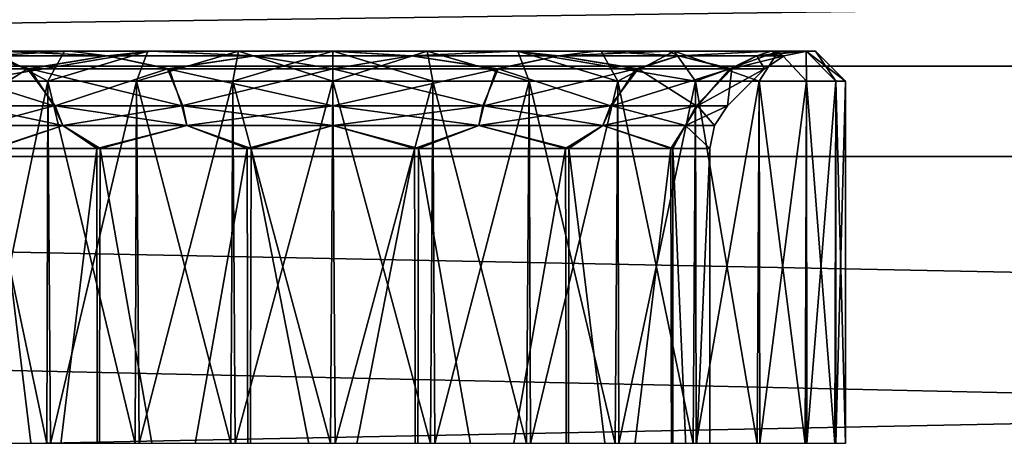
# Model space of a CAD drawing. Units: millimetres. Extents: x 85609 to 169130, y 829 to 268129.
# Drawn here: x 122340 to 122434, y 162286 to 162326 of the extents above; entities that cross this region are included whole.
import ezdxf

# ---------------------------------------------------------------- set-up
doc = ezdxf.new("R2010")
doc.units = ezdxf.units.MM
doc.layers.add('DanfossCAD-ValvesAndArmatures', color=7, linetype='Continuous', true_color=0xb6000f)

# ---------------------------------------------------------------- blocks, each defined once
blk = doc.blocks.new('TDU100887.3D')
at = {"color": 8, "linetype": 'Continuous', "true_color": 0x77757d}
for points in [[(-202.288, -14.246, -24.683), (-202.288, 0, -28.5), (267.712, -14.246, -24.683), (-202.288, -14.246, -24.683)], [(267.712, -14.246, -24.683), (-202.288, 0, -28.5), (267.712, 0, -28.5), (267.712, -14.246, -24.683)], [(-195.288, -12.75, -22.084), (267.712, 0, -25.499), (-195.288, 0, -25.499), (-195.288, -12.75, -22.084)], [(267.712, -12.75, -22.084), (267.712, 0, -25.499), (-195.288, -12.75, -22.084), (267.712, -12.75, -22.084)], [(212.712, -8.5, 27.204), (112.712, -8.5, 27.204), (-202.288, -14.246, 24.683), (212.712, -8.5, 27.204)], [(112.712, -8.5, 27.204), (12.712, -8.5, 27.204), (-202.288, -14.246, 24.683), (112.712, -8.5, 27.204)], [(12.712, -8.5, 27.204), (-87.288, -8.5, 27.204), (-202.288, -14.246, 24.683), (12.712, -8.5, 27.204)], [(267.712, -14.246, 24.683), (212.712, -8.5, 27.204), (-202.288, -14.246, 24.683), (267.712, -14.246, 24.683)], [(-195.288, -12.75, 22.084), (-137.288, -8.5, 24.042), (267.712, -12.75, 22.084), (-195.288, -12.75, 22.084)], [(-137.288, -8.5, 24.042), (-87.288, -8.5, 24.042), (267.712, -12.75, 22.084), (-137.288, -8.5, 24.042)], [(-87.288, -8.5, 24.042), (12.712, -8.5, 24.042), (267.712, -12.75, 22.084), (-87.288, -8.5, 24.042)], [(-195.288, -22.083, 12.749), (-195.288, -12.75, 22.084), (267.712, -22.083, 12.749), (-195.288, -22.083, 12.749)], [(267.712, -22.083, 12.749), (-195.288, -12.75, 22.084), (267.712, -12.75, 22.084), (267.712, -22.083, 12.749)], [(267.712, -22.083, -12.749), (267.712, -12.75, -22.084), (-195.288, -22.083, -12.749), (267.712, -22.083, -12.749)], [(-195.288, -22.083, -12.749), (267.712, -12.75, -22.084), (-195.288, -12.75, -22.084), (-195.288, -22.083, -12.749)], [(267.712, -24.683, 14.246), (267.712, -14.246, 24.683), (-202.288, -24.683, 14.246), (267.712, -24.683, 14.246)], [(-202.288, -24.683, 14.246), (267.712, -14.246, 24.683), (-202.288, -14.246, 24.683), (-202.288, -24.683, 14.246)], [(-202.288, -24.683, -14.246), (-202.288, -14.246, -24.683), (267.712, -24.683, -14.246), (-202.288, -24.683, -14.246)], [(267.712, -24.683, -14.246), (-202.288, -14.246, -24.683), (267.712, -14.246, -24.683), (267.712, -24.683, -14.246)]]:
    blk.add_3dface(points, dxfattribs=at)
at = {"color": 43, "linetype": 'Continuous', "true_color": 0xc3b134}
for points in [[(-42.022, -13, 7.067), (-42.957, -12.5, 5.657), (-43.31, -13, 6.01), (-42.022, -13, 7.067)], [(-42.957, -12.5, -5.657), (-40.366, -12.5, -7.389), (-43.31, -13, -6.01), (-42.957, -12.5, -5.657)], [(-43.31, -13, -6.01), (-40.366, -12.5, -7.389), (-42.022, -13, -7.067), (-43.31, -13, -6.01)], [(-43.031, -12.576, -4.809), (-41.041, -12.576, -6.479), (-42.859, -12.5, -5.562), (-43.031, -12.576, -4.809)], [(-42.86, -12.5, 5.562), (-41.66, -12.5, 6.545), (-43.031, -12.576, 4.809), (-42.86, -12.5, 5.562)], [(-43.031, -12.576, 4.809), (-41.66, -12.5, 6.545), (-41.041, -12.576, 6.479), (-43.031, -12.576, 4.809)], [(-42.957, -12.5, -5.657), (-42.859, -12.5, -5.562), (-40.366, -12.5, -7.389), (-42.957, -12.5, -5.657)], [(-42.957, -12.5, 5.657), (-41.747, -12.5, 6.65), (-42.86, -12.5, 5.562), (-42.957, -12.5, 5.657)], [(-41.747, -12.5, 6.65), (-42.957, -12.5, 5.657), (-42.022, -13, 7.067), (-41.747, -12.5, 6.65)], [(-42.86, -12.5, 5.562), (-41.747, -12.5, 6.65), (-41.66, -12.5, 6.545), (-42.86, -12.5, 5.562)], [(-42.859, -12.5, -5.562), (-41.041, -12.576, -6.479), (-40.314, -12.5, -7.264), (-42.859, -12.5, -5.562)], [(-42.859, -12.5, -5.562), (-40.314, -12.5, -7.264), (-40.366, -12.5, -7.389), (-42.859, -12.5, -5.562)], [(-40.366, -12.5, 7.389), (-41.747, -12.5, 6.65), (-42.022, -13, 7.067), (-40.366, -12.5, 7.389)], [(-40.553, -13, 7.853), (-40.366, -12.5, 7.389), (-42.022, -13, 7.067), (-40.553, -13, 7.853)], [(-42.022, -13, -7.067), (-40.366, -12.5, -7.389), (-40.553, -13, -7.853), (-42.022, -13, -7.067)], [(-41.747, -12.5, 6.65), (-40.366, -12.5, 7.389), (-41.66, -12.5, 6.545), (-41.747, -12.5, 6.65)], [(-41.66, -12.5, 6.545), (-40.366, -12.5, 7.389), (-40.295, -12.5, 7.271), (-41.66, -12.5, 6.545)], [(-41.66, -12.5, 6.545), (-40.295, -12.5, 7.271), (-41.041, -12.576, 6.479), (-41.66, -12.5, 6.545)], [(-41.041, -12.576, -6.479), (-38.599, -12.576, -7.368), (-40.314, -12.5, -7.264), (-41.041, -12.576, -6.479)], [(-41.041, -12.576, 6.479), (-40.295, -12.5, 7.271), (-38.599, -12.576, 7.368), (-41.041, -12.576, 6.479)], [(-38.864, -12.5, 7.846), (-40.366, -12.5, 7.389), (-40.553, -13, 7.853), (-38.864, -12.5, 7.846)], [(-38.958, -13, 8.337), (-38.864, -12.5, 7.846), (-40.553, -13, 7.853), (-38.958, -13, 8.337)], [(-40.366, -12.5, -7.389), (-38.864, -12.5, -7.846), (-40.553, -13, -7.853), (-40.366, -12.5, -7.389)], [(-40.553, -13, -7.853), (-38.864, -12.5, -7.846), (-38.958, -13, -8.337), (-40.553, -13, -7.853)], [(-40.366, -12.5, -7.389), (-40.314, -12.5, -7.264), (-38.864, -12.5, -7.846), (-40.366, -12.5, -7.389)], [(-40.366, -12.5, 7.389), (-38.864, -12.5, 7.846), (-40.295, -12.5, 7.271), (-40.366, -12.5, 7.389)], [(-40.314, -12.5, -7.264), (-38.599, -12.576, -7.368), (-37.315, -12.5, -7.864), (-40.314, -12.5, -7.264)], [(-40.314, -12.5, -7.264), (-37.315, -12.5, -7.864), (-38.864, -12.5, -7.846), (-40.314, -12.5, -7.264)], [(-38.864, -12.5, 7.846), (-37.3, -12.5, 8), (-40.295, -12.5, 7.271), (-38.864, -12.5, 7.846)], [(-40.295, -12.5, 7.271), (-37.3, -12.5, 8), (-37.285, -12.5, 7.864), (-40.295, -12.5, 7.271)], [(-40.295, -12.5, 7.271), (-37.285, -12.5, 7.864), (-38.599, -12.576, 7.368), (-40.295, -12.5, 7.271)], [(-37.3, -13, 8.5), (-38.864, -12.5, 7.846), (-38.958, -13, 8.337), (-37.3, -13, 8.5)], [(-38.864, -12.5, -7.846), (-37.3, -12.5, -8), (-38.958, -13, -8.337), (-38.864, -12.5, -7.846)], [(-38.958, -13, -8.337), (-37.3, -12.5, -8), (-37.3, -13, -8.5), (-38.958, -13, -8.337)], [(-38.864, -12.5, -7.846), (-37.315, -12.5, -7.864), (-37.3, -12.5, -8), (-38.864, -12.5, -7.846)], [(-37.3, -12.5, 8), (-38.864, -12.5, 7.846), (-37.3, -13, 8.5), (-37.3, -12.5, 8)], [(-38.599, -12.576, -7.368), (-36.001, -12.576, -7.368), (-37.315, -12.5, -7.864), (-38.599, -12.576, -7.368)], [(-38.599, -12.576, 7.368), (-37.285, -12.5, 7.864), (-36.001, -12.576, 7.368), (-38.599, -12.576, 7.368)], [(-37.315, -12.5, -7.864), (-36.001, -12.576, -7.368), (-34.305, -12.5, -7.271), (-37.315, -12.5, -7.864)], [(-37.315, -12.5, -7.864), (-34.305, -12.5, -7.271), (-37.3, -12.5, -8), (-37.315, -12.5, -7.864)], [(-37.3, -12.5, -8), (-34.305, -12.5, -7.271), (-35.736, -12.5, -7.846), (-37.3, -12.5, -8)], [(-37.3, -12.5, 8), (-35.736, -12.5, 7.846), (-37.285, -12.5, 7.864), (-37.3, -12.5, 8)], [(-35.736, -12.5, 7.846), (-37.3, -12.5, 8), (-35.642, -13, 8.337), (-35.736, -12.5, 7.846)], [(-35.642, -13, 8.337), (-37.3, -12.5, 8), (-37.3, -13, 8.5), (-35.642, -13, 8.337)], [(-37.3, -12.5, -8), (-35.736, -12.5, -7.846), (-37.3, -13, -8.5), (-37.3, -12.5, -8)], [(-37.3, -13, -8.5), (-35.736, -12.5, -7.846), (-35.642, -13, -8.337), (-37.3, -13, -8.5)], [(-37.285, -12.5, 7.864), (-35.736, -12.5, 7.846), (-34.286, -12.5, 7.264), (-37.285, -12.5, 7.864)], [(-37.285, -12.5, 7.864), (-34.286, -12.5, 7.264), (-36.001, -12.576, 7.368), (-37.285, -12.5, 7.864)], [(-36.001, -12.576, -7.368), (-33.559, -12.576, -6.479), (-34.305, -12.5, -7.271), (-36.001, -12.576, -7.368)], [(-36.001, -12.576, 7.368), (-34.286, -12.5, 7.264), (-33.559, -12.576, 6.479), (-36.001, -12.576, 7.368)], [(-35.736, -12.5, -7.846), (-34.305, -12.5, -7.271), (-34.234, -12.5, -7.389), (-35.736, -12.5, -7.846)], [(-35.736, -12.5, 7.846), (-34.234, -12.5, 7.389), (-34.286, -12.5, 7.264), (-35.736, -12.5, 7.846)], [(-34.234, -12.5, 7.389), (-35.736, -12.5, 7.846), (-34.047, -13, 7.853), (-34.234, -12.5, 7.389)], [(-34.047, -13, 7.853), (-35.736, -12.5, 7.846), (-35.642, -13, 8.337), (-34.047, -13, 7.853)], [(-35.736, -12.5, -7.846), (-34.234, -12.5, -7.389), (-34.047, -13, -7.853), (-35.736, -12.5, -7.846)], [(-35.642, -13, -8.337), (-35.736, -12.5, -7.846), (-34.047, -13, -7.853), (-35.642, -13, -8.337)], [(-34.305, -12.5, -7.271), (-33.559, -12.576, -6.479), (-32.94, -12.5, -6.545), (-34.305, -12.5, -7.271)], [(-34.305, -12.5, -7.271), (-32.94, -12.5, -6.545), (-34.234, -12.5, -7.389), (-34.305, -12.5, -7.271)], [(-34.286, -12.5, 7.264), (-34.234, -12.5, 7.389), (-31.741, -12.5, 5.562), (-34.286, -12.5, 7.264)], [(-34.286, -12.5, 7.264), (-31.741, -12.5, 5.562), (-33.559, -12.576, 6.479), (-34.286, -12.5, 7.264)], [(-34.234, -12.5, -7.389), (-32.94, -12.5, -6.545), (-32.853, -12.5, -6.65), (-34.234, -12.5, -7.389)], [(-34.234, -12.5, 7.389), (-31.643, -12.5, 5.657), (-31.741, -12.5, 5.562), (-34.234, -12.5, 7.389)], [(-31.643, -12.5, 5.657), (-34.234, -12.5, 7.389), (-31.29, -13, 6.01), (-31.643, -12.5, 5.657)], [(-31.29, -13, 6.01), (-34.234, -12.5, 7.389), (-32.578, -13, 7.067), (-31.29, -13, 6.01)], [(-32.578, -13, 7.067), (-34.234, -12.5, 7.389), (-34.047, -13, 7.853), (-32.578, -13, 7.067)], [(-34.234, -12.5, -7.389), (-32.853, -12.5, -6.65), (-32.578, -13, -7.067), (-34.234, -12.5, -7.389)], [(-34.047, -13, -7.853), (-34.234, -12.5, -7.389), (-32.578, -13, -7.067), (-34.047, -13, -7.853)], [(-33.559, -12.576, -6.479), (-31.569, -12.576, -4.809), (-32.94, -12.5, -6.545), (-33.559, -12.576, -6.479)], [(-33.559, -12.576, 6.479), (-31.741, -12.5, 5.562), (-31.569, -12.576, 4.809), (-33.559, -12.576, 6.479)], [(-32.94, -12.5, -6.545), (-31.569, -12.576, -4.809), (-31.74, -12.5, -5.562), (-32.94, -12.5, -6.545)], [(-32.94, -12.5, -6.545), (-31.74, -12.5, -5.562), (-32.853, -12.5, -6.65), (-32.94, -12.5, -6.545)], [(-32.853, -12.5, -6.65), (-31.74, -12.5, -5.562), (-31.643, -12.5, -5.657), (-32.853, -12.5, -6.65)], [(-32.853, -12.5, -6.65), (-31.643, -12.5, -5.657), (-32.578, -13, -7.067), (-32.853, -12.5, -6.65)], [(-32.578, -13, -7.067), (-31.643, -12.5, -5.657), (-31.29, -13, -6.01), (-32.578, -13, -7.067)], [(-31.741, -12.5, 5.562), (-31.643, -12.5, 5.657), (-30.039, -12.5, 3.02), (-31.741, -12.5, 5.562)], [(-31.741, -12.5, 5.562), (-30.039, -12.5, 3.02), (-31.569, -12.576, 4.809), (-31.741, -12.5, 5.562)], [(-31.74, -12.5, -5.562), (-31.569, -12.576, -4.809), (-30.035, -12.5, -3.009), (-31.74, -12.5, -5.562)], [(-31.74, -12.5, -5.562), (-30.035, -12.5, -3.009), (-31.643, -12.5, -5.657), (-31.74, -12.5, -5.562)], [(-31.643, -12.5, -5.657), (-30.035, -12.5, -3.009), (-29.911, -12.5, -3.066), (-31.643, -12.5, -5.657)], [(-31.643, -12.5, 5.657), (-29.911, -12.5, 3.066), (-30.039, -12.5, 3.02), (-31.643, -12.5, 5.657)], [(-29.911, -12.5, 3.066), (-31.643, -12.5, 5.657), (-30.233, -13, 4.722), (-29.911, -12.5, 3.066)], [(-30.233, -13, 4.722), (-31.643, -12.5, 5.657), (-31.29, -13, 6.01), (-30.233, -13, 4.722)], [(-31.643, -12.5, -5.657), (-29.911, -12.5, -3.066), (-31.29, -13, -6.01), (-31.643, -12.5, -5.657)], [(-31.569, -12.576, -4.809), (-30.27, -12.576, -2.559), (-30.035, -12.5, -3.009), (-31.569, -12.576, -4.809)], [(-31.569, -12.576, 4.809), (-30.039, -12.5, 3.02), (-30.27, -12.576, 2.559), (-31.569, -12.576, 4.809)], [(-31.29, -13, -6.01), (-29.911, -12.5, -3.066), (-30.233, -13, -4.722), (-31.29, -13, -6.01)], [(-30.27, -12.576, -2.559), (-29.818, -12.576, 0), (-30.035, -12.5, -3.009), (-30.27, -12.576, -2.559)], [(-29.436, -12.5, 0), (-29.818, -12.576, 0), (-30.27, -12.576, 2.559), (-29.436, -12.5, 0)], [(-29.588, -12.5, 1.541), (-29.436, -12.5, 0), (-30.27, -12.576, 2.559), (-29.588, -12.5, 1.541)], [(-30.039, -12.5, 3.02), (-29.588, -12.5, 1.541), (-30.27, -12.576, 2.559), (-30.039, -12.5, 3.02)], [(-29.447, -13, 3.253), (-29.911, -12.5, 3.066), (-30.233, -13, 4.722), (-29.447, -13, 3.253)], [(-30.233, -13, -4.722), (-29.911, -12.5, -3.066), (-29.447, -13, -3.253), (-30.233, -13, -4.722)], [(-30.039, -12.5, 3.02), (-29.911, -12.5, 3.066), (-29.588, -12.5, 1.541), (-30.039, -12.5, 3.02)], [(-29.818, -12.576, 0), (-29.436, -12.5, 0), (-30.035, -12.5, -3.009), (-29.818, -12.576, 0)], [(-30.035, -12.5, -3.009), (-29.436, -12.5, 0), (-29.911, -12.5, -3.066), (-30.035, -12.5, -3.009)], [(-29.911, -12.5, -3.066), (-29.436, -12.5, 0), (-29.454, -12.5, -1.564), (-29.911, -12.5, -3.066)], [(-29.911, -12.5, 3.066), (-29.454, -12.5, 1.564), (-29.588, -12.5, 1.541), (-29.911, -12.5, 3.066)], [(-29.454, -12.5, 1.564), (-29.911, -12.5, 3.066), (-29.447, -13, 3.253), (-29.454, -12.5, 1.564)], [(-29.911, -12.5, -3.066), (-29.454, -12.5, -1.564), (-29.447, -13, -3.253), (-29.911, -12.5, -3.066)], [(-29.454, -12.5, 1.564), (-29.436, -12.5, 0), (-29.588, -12.5, 1.541), (-29.454, -12.5, 1.564)], [(-29.3, -12.5), (-29.436, -12.5, 0), (-29.454, -12.5, 1.564), (-29.3, -12.5)], [(-29.436, -12.5, 0), (-29.3, -12.5), (-29.454, -12.5, -1.564), (-29.436, -12.5, 0)], [(-29.3, -12.5), (-29.454, -12.5, 1.564), (-28.8, -13), (-29.3, -12.5)], [(-28.8, -13), (-29.454, -12.5, 1.564), (-28.963, -13, 1.658), (-28.8, -13)], [(-28.963, -13, 1.658), (-29.454, -12.5, 1.564), (-29.447, -13, 3.253), (-28.963, -13, 1.658)], [(-29.454, -12.5, -1.564), (-29.3, -12.5), (-28.963, -13, -1.658), (-29.454, -12.5, -1.564)], [(-29.447, -13, -3.253), (-29.454, -12.5, -1.564), (-28.963, -13, -1.658), (-29.447, -13, -3.253)], [(-29.3, -12.5), (-28.8, -13), (-28.963, -13, -1.658), (-29.3, -12.5)], [(-43.912, -12.793, -2.739), (-42.361, -12.793, -5.061), (-43.031, -12.576, -4.809), (-43.912, -12.793, -2.739)], [(-43.88, -12.793, 2.816), (-43.031, -12.576, 4.809), (-42.321, -12.793, 5.1), (-43.88, -12.793, 2.816)], [(-42.361, -12.793, -5.061), (-41.041, -12.576, -6.479), (-43.031, -12.576, -4.809), (-42.361, -12.793, -5.061)], [(-43.031, -12.576, 4.809), (-41.041, -12.576, 6.479), (-42.321, -12.793, 5.1), (-43.031, -12.576, 4.809)], [(-42.361, -12.793, -5.061), (-40.039, -12.793, -6.612), (-41.041, -12.576, -6.479), (-42.361, -12.793, -5.061)], [(-42.321, -12.793, 5.1), (-41.041, -12.576, 6.479), (-40.013, -12.793, 6.623), (-42.321, -12.793, 5.1)], [(-40.039, -12.793, -6.612), (-38.599, -12.576, -7.368), (-41.041, -12.576, -6.479), (-40.039, -12.793, -6.612)], [(-41.041, -12.576, 6.479), (-38.599, -12.576, 7.368), (-40.013, -12.793, 6.623), (-41.041, -12.576, 6.479)], [(-40.039, -12.793, -6.612), (-37.3, -12.793, -7.157), (-38.599, -12.576, -7.368), (-40.039, -12.793, -6.612)], [(-40.013, -12.793, 6.623), (-38.599, -12.576, 7.368), (-37.3, -12.793, 7.157), (-40.013, -12.793, 6.623)], [(-37.3, -12.793, -7.157), (-36.001, -12.576, -7.368), (-38.599, -12.576, -7.368), (-37.3, -12.793, -7.157)], [(-38.599, -12.576, 7.368), (-36.001, -12.576, 7.368), (-37.3, -12.793, 7.157), (-38.599, -12.576, 7.368)], [(-37.3, -12.793, -7.157), (-34.587, -12.793, -6.623), (-36.001, -12.576, -7.368), (-37.3, -12.793, -7.157)], [(-37.3, -12.793, 7.157), (-36.001, -12.576, 7.368), (-34.561, -12.793, 6.612), (-37.3, -12.793, 7.157)], [(-34.587, -12.793, -6.623), (-33.559, -12.576, -6.479), (-36.001, -12.576, -7.368), (-34.587, -12.793, -6.623)], [(-36.001, -12.576, 7.368), (-33.559, -12.576, 6.479), (-34.561, -12.793, 6.612), (-36.001, -12.576, 7.368)], [(-34.587, -12.793, -6.623), (-32.279, -12.793, -5.1), (-33.559, -12.576, -6.479), (-34.587, -12.793, -6.623)], [(-34.561, -12.793, 6.612), (-33.559, -12.576, 6.479), (-32.239, -12.793, 5.061), (-34.561, -12.793, 6.612)], [(-32.279, -12.793, -5.1), (-31.569, -12.576, -4.809), (-33.559, -12.576, -6.479), (-32.279, -12.793, -5.1)], [(-33.559, -12.576, 6.479), (-31.569, -12.576, 4.809), (-32.239, -12.793, 5.061), (-33.559, -12.576, 6.479)], [(-32.279, -12.793, -5.1), (-30.72, -12.793, -2.816), (-31.569, -12.576, -4.809), (-32.279, -12.793, -5.1)], [(-32.239, -12.793, 5.061), (-31.569, -12.576, 4.809), (-30.688, -12.793, 2.739), (-32.239, -12.793, 5.061)], [(-30.72, -12.793, -2.816), (-30.27, -12.576, -2.559), (-31.569, -12.576, -4.809), (-30.72, -12.793, -2.816)], [(-31.569, -12.576, 4.809), (-30.27, -12.576, 2.559), (-30.688, -12.793, 2.739), (-31.569, -12.576, 4.809)], [(-30.72, -12.793, -2.816), (-30.144, -12.793, -0.112), (-30.27, -12.576, -2.559), (-30.72, -12.793, -2.816)], [(-29.818, -12.576, 0), (-30.143, -12.793, 0), (-30.688, -12.793, 2.739), (-29.818, -12.576, 0)], [(-30.27, -12.576, 2.559), (-29.818, -12.576, 0), (-30.688, -12.793, 2.739), (-30.27, -12.576, 2.559)], [(-30.144, -12.793, -0.112), (-30.143, -12.793, -0.056), (-30.27, -12.576, -2.559), (-30.144, -12.793, -0.112)], [(-30.143, -12.793, -0.056), (-30.143, -12.793, 0), (-30.27, -12.576, -2.559), (-30.143, -12.793, -0.056)], [(-30.143, -12.793, 0), (-29.818, -12.576, 0), (-30.27, -12.576, -2.559), (-30.143, -12.793, 0)], [(-43.912, -12.793, -2.739), (-43.324, -13.407, -2.554), (-42.361, -12.793, -5.061), (-43.912, -12.793, -2.739)], [(-41.927, -13.407, 4.627), (-43.345, -13.407, 2.504), (-43.88, -12.793, 2.816), (-41.927, -13.407, 4.627)], [(-41.927, -13.407, 4.627), (-43.88, -12.793, 2.816), (-42.321, -12.793, 5.1), (-41.927, -13.407, 4.627)], [(-43.324, -13.407, -2.554), (-41.901, -13.407, -4.652), (-42.361, -12.793, -5.061), (-43.324, -13.407, -2.554)], [(-42.361, -12.793, -5.061), (-41.901, -13.407, -4.652), (-40.039, -12.793, -6.612), (-42.361, -12.793, -5.061)], [(-39.804, -13.407, 6.045), (-41.927, -13.407, 4.627), (-42.321, -12.793, 5.1), (-39.804, -13.407, 6.045)], [(-39.804, -13.407, 6.045), (-42.321, -12.793, 5.1), (-40.013, -12.793, 6.623), (-39.804, -13.407, 6.045)], [(-41.901, -13.407, -4.652), (-39.787, -13.407, -6.052), (-40.039, -12.793, -6.612), (-41.901, -13.407, -4.652)], [(-39.787, -13.407, -6.052), (-37.3, -13.407, -6.543), (-40.039, -12.793, -6.612), (-39.787, -13.407, -6.052)], [(-37.3, -13.407, -6.543), (-37.3, -12.793, -7.157), (-40.039, -12.793, -6.612), (-37.3, -13.407, -6.543)], [(-39.804, -13.407, 6.045), (-40.013, -12.793, 6.623), (-37.3, -12.793, 7.157), (-39.804, -13.407, 6.045)], [(-37.3, -13.407, 6.543), (-39.804, -13.407, 6.045), (-37.3, -12.793, 7.157), (-37.3, -13.407, 6.543)], [(-37.3, -13.407, -6.543), (-34.796, -13.407, -6.045), (-37.3, -12.793, -7.157), (-37.3, -13.407, -6.543)], [(-37.3, -12.793, -7.157), (-34.796, -13.407, -6.045), (-34.587, -12.793, -6.623), (-37.3, -12.793, -7.157)], [(-34.813, -13.407, 6.052), (-37.3, -13.407, 6.543), (-34.561, -12.793, 6.612), (-34.813, -13.407, 6.052)], [(-37.3, -13.407, 6.543), (-37.3, -12.793, 7.157), (-34.561, -12.793, 6.612), (-37.3, -13.407, 6.543)], [(-32.699, -13.407, 4.652), (-34.813, -13.407, 6.052), (-34.561, -12.793, 6.612), (-32.699, -13.407, 4.652)], [(-34.796, -13.407, -6.045), (-32.673, -13.407, -4.627), (-32.279, -12.793, -5.1), (-34.796, -13.407, -6.045)], [(-34.587, -12.793, -6.623), (-34.796, -13.407, -6.045), (-32.279, -12.793, -5.1), (-34.587, -12.793, -6.623)], [(-32.699, -13.407, 4.652), (-34.561, -12.793, 6.612), (-32.239, -12.793, 5.061), (-32.699, -13.407, 4.652)], [(-31.276, -13.407, 2.554), (-32.699, -13.407, 4.652), (-32.239, -12.793, 5.061), (-31.276, -13.407, 2.554)], [(-32.673, -13.407, -4.627), (-31.255, -13.407, -2.504), (-30.72, -12.793, -2.816), (-32.673, -13.407, -4.627)], [(-32.279, -12.793, -5.1), (-32.673, -13.407, -4.627), (-30.72, -12.793, -2.816), (-32.279, -12.793, -5.1)], [(-31.276, -13.407, 2.554), (-32.239, -12.793, 5.061), (-30.688, -12.793, 2.739), (-31.276, -13.407, 2.554)], [(-30.758, -13.407, 0.072), (-31.276, -13.407, 2.554), (-30.688, -12.793, 2.739), (-30.758, -13.407, 0.072)], [(-31.255, -13.407, -2.504), (-30.757, -13.407, 0), (-30.144, -12.793, -0.112), (-31.255, -13.407, -2.504)], [(-30.72, -12.793, -2.816), (-31.255, -13.407, -2.504), (-30.144, -12.793, -0.112), (-30.72, -12.793, -2.816)], [(-30.757, -13.407, 0.036), (-30.758, -13.407, 0.072), (-30.143, -12.793, 0), (-30.757, -13.407, 0.036)], [(-30.143, -12.793, 0), (-30.758, -13.407, 0.072), (-30.688, -12.793, 2.739), (-30.143, -12.793, 0)], [(-30.144, -12.793, -0.112), (-30.757, -13.407, 0), (-30.143, -12.793, -0.056), (-30.144, -12.793, -0.112)], [(-30.143, -12.793, -0.056), (-30.757, -13.407, 0), (-30.143, -12.793, 0), (-30.143, -12.793, -0.056)], [(-30.757, -13.407, 0), (-30.757, -13.407, 0.036), (-30.143, -12.793, 0), (-30.757, -13.407, 0)], [(-43.31, -13, 6.01), (-43.324, -19, 5.997), (-42.042, -19, 7.054), (-43.31, -13, 6.01)], [(-43.31, -13, -6.01), (-42.022, -13, -7.067), (-43.27, -19, -6.05), (-43.31, -13, -6.01)], [(-42.022, -13, 7.067), (-43.31, -13, 6.01), (-42.042, -19, 7.054), (-42.022, -13, 7.067)], [(-43.27, -19, -6.05), (-42.022, -13, -7.067), (-41.979, -19, -7.096), (-43.27, -19, -6.05)], [(-42.022, -13, 7.067), (-42.042, -19, 7.054), (-40.579, -19, 7.842), (-42.022, -13, 7.067)], [(-42.022, -13, -7.067), (-40.553, -13, -7.853), (-41.979, -19, -7.096), (-42.022, -13, -7.067)], [(-40.553, -13, 7.853), (-42.022, -13, 7.067), (-40.579, -19, 7.842), (-40.553, -13, 7.853)], [(-41.979, -19, -7.096), (-40.553, -13, -7.853), (-40.509, -19, -7.871), (-41.979, -19, -7.096)], [(-40.553, -13, 7.853), (-40.579, -19, 7.842), (-38.991, -19, 8.33), (-40.553, -13, 7.853)], [(-40.553, -13, -7.853), (-38.958, -13, -8.337), (-40.509, -19, -7.871), (-40.553, -13, -7.853)], [(-38.958, -13, 8.337), (-40.553, -13, 7.853), (-38.991, -19, 8.33), (-38.958, -13, 8.337)], [(-40.509, -19, -7.871), (-38.958, -13, -8.337), (-38.917, -19, -8.345), (-40.509, -19, -7.871)], [(-38.958, -13, 8.337), (-38.991, -19, 8.33), (-37.338, -19, 8.5), (-38.958, -13, 8.337)], [(-38.958, -13, -8.337), (-37.3, -13, -8.5), (-38.917, -19, -8.345), (-38.958, -13, -8.337)], [(-37.3, -13, 8.5), (-38.958, -13, 8.337), (-37.338, -19, 8.5), (-37.3, -13, 8.5)], [(-38.917, -19, -8.345), (-37.3, -13, -8.5), (-37.262, -19, -8.5), (-38.917, -19, -8.345)], [(-37.3, -13, 8.5), (-37.338, -19, 8.5), (-35.683, -19, 8.345), (-37.3, -13, 8.5)], [(-37.3, -13, -8.5), (-35.642, -13, -8.337), (-37.262, -19, -8.5), (-37.3, -13, -8.5)], [(-35.642, -13, 8.337), (-37.3, -13, 8.5), (-35.683, -19, 8.345), (-35.642, -13, 8.337)], [(-37.262, -19, -8.5), (-35.642, -13, -8.337), (-35.609, -19, -8.33), (-37.262, -19, -8.5)], [(-35.642, -13, 8.337), (-35.683, -19, 8.345), (-34.091, -19, 7.871), (-35.642, -13, 8.337)], [(-35.642, -13, -8.337), (-34.047, -13, -7.853), (-35.609, -19, -8.33), (-35.642, -13, -8.337)], [(-34.047, -13, 7.853), (-35.642, -13, 8.337), (-34.091, -19, 7.871), (-34.047, -13, 7.853)], [(-35.609, -19, -8.33), (-34.047, -13, -7.853), (-34.021, -19, -7.842), (-35.609, -19, -8.33)], [(-34.047, -13, 7.853), (-34.091, -19, 7.871), (-32.621, -19, 7.096), (-34.047, -13, 7.853)], [(-34.047, -13, -7.853), (-32.578, -13, -7.067), (-34.021, -19, -7.842), (-34.047, -13, -7.853)], [(-32.578, -13, 7.067), (-34.047, -13, 7.853), (-32.621, -19, 7.096), (-32.578, -13, 7.067)], [(-34.021, -19, -7.842), (-32.578, -13, -7.067), (-32.558, -19, -7.054), (-34.021, -19, -7.842)], [(-32.578, -13, 7.067), (-32.621, -19, 7.096), (-31.33, -19, 6.05), (-32.578, -13, 7.067)], [(-32.578, -13, -7.067), (-31.29, -13, -6.01), (-32.558, -19, -7.054), (-32.578, -13, -7.067)], [(-31.29, -13, 6.01), (-32.578, -13, 7.067), (-31.33, -19, 6.05), (-31.29, -13, 6.01)], [(-32.558, -19, -7.054), (-31.29, -13, -6.01), (-31.276, -19, -5.997), (-32.558, -19, -7.054)], [(-31.29, -13, 6.01), (-31.33, -19, 6.05), (-30.267, -19, 4.773), (-31.29, -13, 6.01)], [(-31.29, -13, -6.01), (-30.233, -13, -4.722), (-31.276, -19, -5.997), (-31.29, -13, -6.01)], [(-30.233, -13, 4.722), (-31.29, -13, 6.01), (-30.267, -19, 4.773), (-30.233, -13, 4.722)], [(-31.276, -19, -5.997), (-30.233, -13, -4.722), (-30.225, -19, -4.711), (-31.276, -19, -5.997)], [(-30.233, -13, 4.722), (-30.267, -19, 4.773), (-29.473, -19, 3.314), (-30.233, -13, 4.722)], [(-30.233, -13, -4.722), (-29.447, -13, -3.253), (-30.225, -19, -4.711), (-30.233, -13, -4.722)], [(-29.447, -13, 3.253), (-30.233, -13, 4.722), (-29.473, -19, 3.314), (-29.447, -13, 3.253)], [(-30.225, -19, -4.711), (-29.447, -13, -3.253), (-29.443, -19, -3.244), (-30.225, -19, -4.711)], [(-29.447, -13, 3.253), (-29.473, -19, 3.314), (-28.977, -19, 1.728), (-29.447, -13, 3.253)], [(-29.447, -13, -3.253), (-28.963, -13, -1.658), (-29.443, -19, -3.244), (-29.447, -13, -3.253)], [(-28.963, -13, 1.658), (-29.447, -13, 3.253), (-28.977, -19, 1.728), (-28.963, -13, 1.658)], [(-29.443, -19, -3.244), (-28.963, -13, -1.658), (-28.962, -19, -1.654), (-29.443, -19, -3.244)], [(-28.963, -13, 1.658), (-28.977, -19, 1.728), (-28.8, -19, 0.075), (-28.963, -13, 1.658)], [(-28.963, -13, -1.658), (-28.8, -13), (-28.962, -19, -1.654), (-28.963, -13, -1.658)], [(-28.8, -13), (-28.963, -13, 1.658), (-28.8, -19), (-28.8, -13)], [(-28.8, -19), (-28.963, -13, 1.658), (-28.8, -19, 0.038), (-28.8, -19)], [(-28.963, -13, 1.658), (-28.8, -19, 0.075), (-28.8, -19, 0.038), (-28.963, -13, 1.658)], [(-28.962, -19, -1.654), (-28.8, -13), (-28.8, -19), (-28.962, -19, -1.654)], [(-41.927, -13.407, 4.627), (-43.145, -13.732, 2.421), (-43.345, -13.407, 2.504), (-41.927, -13.407, 4.627)], [(-43.145, -13.732, -2.421), (-41.773, -13.732, -4.473), (-43.324, -13.407, -2.554), (-43.145, -13.732, -2.421)], [(-43.324, -13.407, -2.554), (-41.773, -13.732, -4.473), (-41.901, -13.407, -4.652), (-43.324, -13.407, -2.554)], [(-41.773, -13.732, 4.473), (-43.145, -13.732, 2.421), (-41.927, -13.407, 4.627), (-41.773, -13.732, 4.473)], [(-39.804, -13.407, 6.045), (-41.773, -13.732, 4.473), (-41.927, -13.407, 4.627), (-39.804, -13.407, 6.045)], [(-41.773, -13.732, -4.473), (-39.721, -13.732, -5.845), (-41.901, -13.407, -4.652), (-41.773, -13.732, -4.473)], [(-41.901, -13.407, -4.652), (-39.721, -13.732, -5.845), (-39.787, -13.407, -6.052), (-41.901, -13.407, -4.652)], [(-39.721, -13.732, 5.845), (-41.773, -13.732, 4.473), (-39.804, -13.407, 6.045), (-39.721, -13.732, 5.845)], [(-37.3, -13.407, 6.543), (-39.721, -13.732, 5.845), (-39.804, -13.407, 6.045), (-37.3, -13.407, 6.543)], [(-39.721, -13.732, -5.845), (-37.3, -13.732, -6.326), (-39.787, -13.407, -6.052), (-39.721, -13.732, -5.845)], [(-39.787, -13.407, -6.052), (-37.3, -13.732, -6.326), (-37.3, -13.407, -6.543), (-39.787, -13.407, -6.052)], [(-37.3, -13.732, 6.326), (-39.721, -13.732, 5.845), (-37.3, -13.407, 6.543), (-37.3, -13.732, 6.326)], [(-34.879, -13.732, 5.845), (-37.3, -13.732, 6.326), (-34.813, -13.407, 6.052), (-34.879, -13.732, 5.845)], [(-34.813, -13.407, 6.052), (-37.3, -13.732, 6.326), (-37.3, -13.407, 6.543), (-34.813, -13.407, 6.052)], [(-37.3, -13.732, -6.326), (-34.879, -13.732, -5.845), (-37.3, -13.407, -6.543), (-37.3, -13.732, -6.326)], [(-37.3, -13.407, -6.543), (-34.879, -13.732, -5.845), (-34.796, -13.407, -6.045), (-37.3, -13.407, -6.543)], [(-32.827, -13.732, 4.473), (-34.879, -13.732, 5.845), (-32.699, -13.407, 4.652), (-32.827, -13.732, 4.473)], [(-32.699, -13.407, 4.652), (-34.879, -13.732, 5.845), (-34.813, -13.407, 6.052), (-32.699, -13.407, 4.652)], [(-34.879, -13.732, -5.845), (-32.827, -13.732, -4.473), (-34.796, -13.407, -6.045), (-34.879, -13.732, -5.845)], [(-34.796, -13.407, -6.045), (-32.827, -13.732, -4.473), (-32.673, -13.407, -4.627), (-34.796, -13.407, -6.045)], [(-31.455, -13.732, 2.421), (-32.827, -13.732, 4.473), (-31.276, -13.407, 2.554), (-31.455, -13.732, 2.421)], [(-31.276, -13.407, 2.554), (-32.827, -13.732, 4.473), (-32.699, -13.407, 4.652), (-31.276, -13.407, 2.554)], [(-32.827, -13.732, -4.473), (-31.455, -13.732, -2.421), (-32.673, -13.407, -4.627), (-32.827, -13.732, -4.473)], [(-32.673, -13.407, -4.627), (-31.455, -13.732, -2.421), (-31.255, -13.407, -2.504), (-32.673, -13.407, -4.627)], [(-30.974, -13.732), (-31.455, -13.732, 2.421), (-30.757, -13.407, 0), (-30.974, -13.732)], [(-30.757, -13.407, 0), (-31.455, -13.732, 2.421), (-30.757, -13.407, 0.036), (-30.757, -13.407, 0)], [(-30.757, -13.407, 0.036), (-31.455, -13.732, 2.421), (-30.758, -13.407, 0.072), (-30.757, -13.407, 0.036)], [(-30.758, -13.407, 0.072), (-31.455, -13.732, 2.421), (-31.276, -13.407, 2.554), (-30.758, -13.407, 0.072)], [(-31.455, -13.732, -2.421), (-30.974, -13.732), (-31.255, -13.407, -2.504), (-31.455, -13.732, -2.421)], [(-30.974, -13.732), (-30.757, -13.407, 0), (-31.255, -13.407, -2.504), (-30.974, -13.732)], [(-41.773, -13.732, 4.473), (-42.935, -14.114, 2.703), (-43.145, -13.732, 2.421), (-41.773, -13.732, 4.473)], [(-43.145, -13.732, -2.421), (-42.905, -14.114, -2.765), (-41.773, -13.732, -4.473), (-43.145, -13.732, -2.421)], [(-41.212, -14.114, 4.874), (-42.935, -14.114, 2.703), (-41.773, -13.732, 4.473), (-41.212, -14.114, 4.874)], [(-42.905, -14.114, -2.765), (-41.158, -14.114, -4.917), (-41.773, -13.732, -4.473), (-42.905, -14.114, -2.765)], [(-39.721, -13.732, 5.845), (-41.212, -14.114, 4.874), (-41.773, -13.732, 4.473), (-39.721, -13.732, 5.845)], [(-41.773, -13.732, -4.473), (-41.158, -14.114, -4.917), (-39.721, -13.732, -5.845), (-41.773, -13.732, -4.473)], [(-38.719, -14.114, 6.087), (-41.212, -14.114, 4.874), (-39.721, -13.732, 5.845), (-38.719, -14.114, 6.087)], [(-41.158, -14.114, -4.917), (-38.652, -14.114, -6.102), (-39.721, -13.732, -5.845), (-41.158, -14.114, -4.917)], [(-37.3, -13.732, 6.326), (-38.719, -14.114, 6.087), (-39.721, -13.732, 5.845), (-37.3, -13.732, 6.326)], [(-39.721, -13.732, -5.845), (-38.652, -14.114, -6.102), (-37.3, -13.732, -6.326), (-39.721, -13.732, -5.845)], [(-35.948, -14.114, 6.102), (-38.719, -14.114, 6.087), (-37.3, -13.732, 6.326), (-35.948, -14.114, 6.102)], [(-38.652, -14.114, -6.102), (-35.881, -14.114, -6.087), (-37.3, -13.732, -6.326), (-38.652, -14.114, -6.102)], [(-34.879, -13.732, 5.845), (-35.948, -14.114, 6.102), (-37.3, -13.732, 6.326), (-34.879, -13.732, 5.845)], [(-37.3, -13.732, -6.326), (-35.881, -14.114, -6.087), (-34.879, -13.732, -5.845), (-37.3, -13.732, -6.326)], [(-33.442, -14.114, 4.917), (-35.948, -14.114, 6.102), (-34.879, -13.732, 5.845), (-33.442, -14.114, 4.917)], [(-35.881, -14.114, -6.087), (-33.388, -14.114, -4.874), (-34.879, -13.732, -5.845), (-35.881, -14.114, -6.087)], [(-32.827, -13.732, 4.473), (-33.442, -14.114, 4.917), (-34.879, -13.732, 5.845), (-32.827, -13.732, 4.473)], [(-34.879, -13.732, -5.845), (-33.388, -14.114, -4.874), (-32.827, -13.732, -4.473), (-34.879, -13.732, -5.845)], [(-31.695, -14.114, 2.765), (-33.442, -14.114, 4.917), (-32.827, -13.732, 4.473), (-31.695, -14.114, 2.765)], [(-33.388, -14.114, -4.874), (-31.665, -14.114, -2.703), (-32.827, -13.732, -4.473), (-33.388, -14.114, -4.874)], [(-31.455, -13.732, 2.421), (-31.695, -14.114, 2.765), (-32.827, -13.732, 4.473), (-31.455, -13.732, 2.421)], [(-32.827, -13.732, -4.473), (-31.665, -14.114, -2.703), (-31.455, -13.732, -2.421), (-32.827, -13.732, -4.473)], [(-31.05, -14.114, 0.069), (-31.695, -14.114, 2.765), (-31.455, -13.732, 2.421), (-31.05, -14.114, 0.069)], [(-31.665, -14.114, -2.703), (-31.05, -14.114), (-31.455, -13.732, -2.421), (-31.665, -14.114, -2.703)], [(-30.974, -13.732), (-31.05, -14.114, 0.069), (-31.455, -13.732, 2.421), (-30.974, -13.732)], [(-31.05, -14.114), (-30.974, -13.732), (-31.455, -13.732, -2.421), (-31.05, -14.114)], [(-31.05, -14.114), (-31.05, -14.114, 0.034), (-30.974, -13.732), (-31.05, -14.114)], [(-31.05, -14.114, 0.034), (-31.05, -14.114, 0.069), (-30.974, -13.732), (-31.05, -14.114, 0.034)], [(-42.935, -14.114, 2.703), (-41.212, -14.114, 4.874), (-42.931, -28.15, 2.712), (-42.935, -14.114, 2.703)], [(-42.931, -28.15, -2.712), (-41.197, -28.15, -4.886), (-42.905, -14.114, -2.765), (-42.931, -28.15, -2.712)], [(-42.931, -28.15, 2.712), (-41.212, -14.114, 4.874), (-41.197, -28.15, 4.886), (-42.931, -28.15, 2.712)], [(-42.905, -14.114, -2.765), (-41.197, -28.15, -4.886), (-41.158, -14.114, -4.917), (-42.905, -14.114, -2.765)], [(-41.212, -14.114, 4.874), (-38.719, -14.114, 6.087), (-41.197, -28.15, 4.886), (-41.212, -14.114, 4.874)], [(-41.197, -28.15, -4.886), (-38.691, -28.15, -6.093), (-41.158, -14.114, -4.917), (-41.197, -28.15, -4.886)], [(-41.197, -28.15, 4.886), (-38.719, -14.114, 6.087), (-38.691, -28.15, 6.093), (-41.197, -28.15, 4.886)], [(-41.158, -14.114, -4.917), (-38.691, -28.15, -6.093), (-38.652, -14.114, -6.102), (-41.158, -14.114, -4.917)], [(-38.719, -14.114, 6.087), (-35.948, -14.114, 6.102), (-38.691, -28.15, 6.093), (-38.719, -14.114, 6.087)], [(-38.691, -28.15, -6.093), (-35.909, -28.15, -6.093), (-38.652, -14.114, -6.102), (-38.691, -28.15, -6.093)], [(-38.691, -28.15, 6.093), (-35.948, -14.114, 6.102), (-35.909, -28.15, 6.093), (-38.691, -28.15, 6.093)], [(-38.652, -14.114, -6.102), (-35.909, -28.15, -6.093), (-35.881, -14.114, -6.087), (-38.652, -14.114, -6.102)], [(-35.948, -14.114, 6.102), (-33.442, -14.114, 4.917), (-35.909, -28.15, 6.093), (-35.948, -14.114, 6.102)], [(-35.909, -28.15, -6.093), (-33.403, -28.15, -4.886), (-35.881, -14.114, -6.087), (-35.909, -28.15, -6.093)], [(-35.909, -28.15, 6.093), (-33.442, -14.114, 4.917), (-33.403, -28.15, 4.886), (-35.909, -28.15, 6.093)], [(-35.881, -14.114, -6.087), (-33.403, -28.15, -4.886), (-33.388, -14.114, -4.874), (-35.881, -14.114, -6.087)], [(-33.442, -14.114, 4.917), (-31.695, -14.114, 2.765), (-33.403, -28.15, 4.886), (-33.442, -14.114, 4.917)], [(-33.403, -28.15, -4.886), (-31.669, -28.15, -2.712), (-33.388, -14.114, -4.874), (-33.403, -28.15, -4.886)], [(-33.403, -28.15, 4.886), (-31.695, -14.114, 2.765), (-31.669, -28.15, 2.712), (-33.403, -28.15, 4.886)], [(-33.388, -14.114, -4.874), (-31.669, -28.15, -2.712), (-31.665, -14.114, -2.703), (-33.388, -14.114, -4.874)], [(-31.695, -14.114, 2.765), (-31.05, -14.114, 0.069), (-31.669, -28.15, 2.712), (-31.695, -14.114, 2.765)], [(-31.669, -28.15, -2.712), (-31.05, -28.15), (-31.665, -14.114, -2.703), (-31.669, -28.15, -2.712)], [(-31.05, -14.114), (-31.05, -28.15), (-31.669, -28.15, 2.712), (-31.05, -14.114)], [(-31.05, -14.114, 0.034), (-31.05, -14.114), (-31.669, -28.15, 2.712), (-31.05, -14.114, 0.034)], [(-31.05, -14.114, 0.069), (-31.05, -14.114, 0.034), (-31.669, -28.15, 2.712), (-31.05, -14.114, 0.069)], [(-31.665, -14.114, -2.703), (-31.05, -28.15), (-31.05, -14.114), (-31.665, -14.114, -2.703)]]:
    blk.add_3dface(points, dxfattribs=at)

msp = doc.modelspace()

# ---------------------------------------------------------------- block references
at = {"layer": 'DanfossCAD-ValvesAndArmatures', "xscale": 5.749148359135971, "yscale": 5.749148359135971, "zscale": 5.749148359135971}
msp.add_blockref('TDU100887.3D', (122584.097, 162394.879), dxfattribs=at)

doc.saveas('drawing.dxf')
